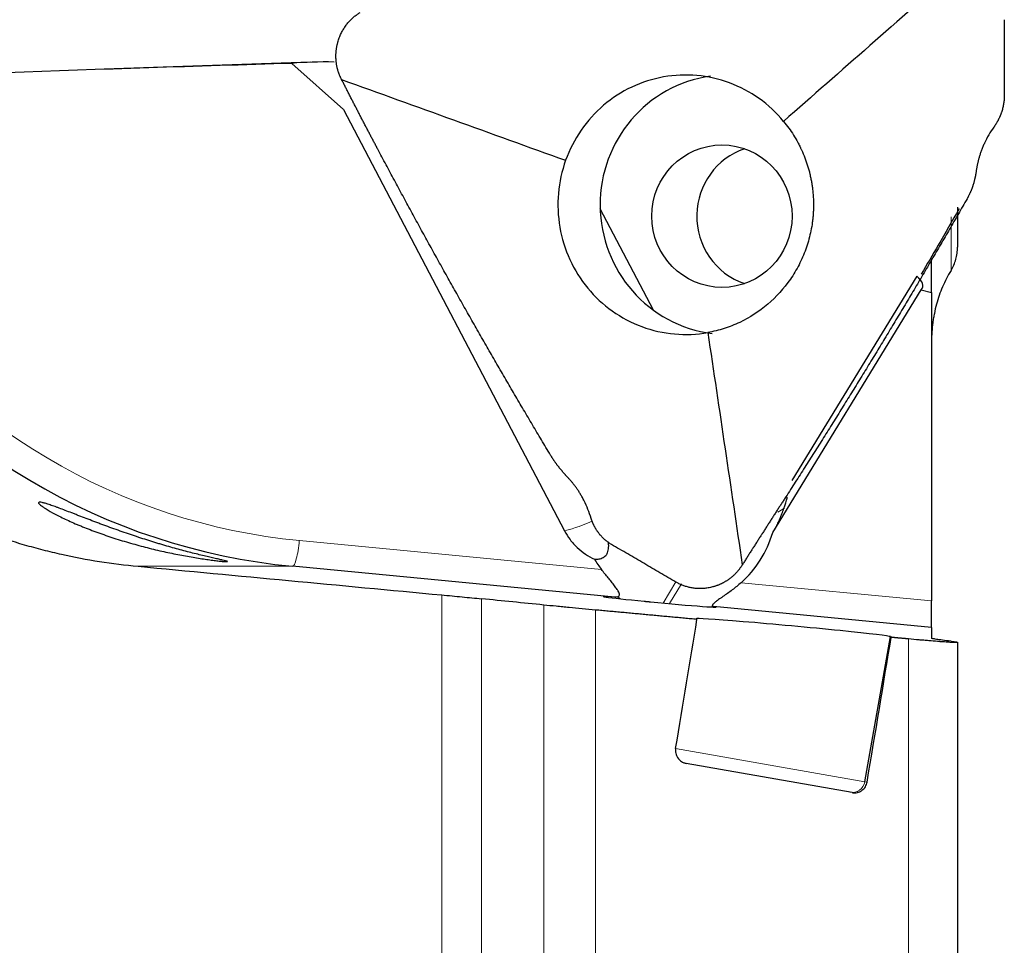
# Model space of a CAD drawing. Units: millimetres. Extents: x 425 to 602, y 306 to 445.
# Drawn here: x 560 to 575, y 404 to 418 of the extents above; entities that cross this region are included whole.
import ezdxf

# ---------------------------------------------------------------- set-up
doc = ezdxf.new("R2010")
doc.units = ezdxf.units.MM
doc.layers.add('1', color=7, linetype='Continuous', true_color=0xffffff)

msp = doc.modelspace()

# ---------------------------------------------------------------- linework, layer by layer
at = {"layer": '1', "color": 7, "linetype": 'Continuous', "lineweight": 25}
for p, q in [((564.561, 417.196), (561.371, 417.087)), ((564.266, 417.179), (565.064, 416.469)), ((565.064, 416.469), (568.479, 409.959)), ((574.546, 414.956), (574.546, 414.339)), ((569.85, 413.368), (569.028, 414.934)), ((574.146, 413.642), (574.146, 414.164)), ((573.917, 413.893), (571.989, 410.735)), ((571.693, 409.931), (573.984, 413.682)), ((573.984, 413.682), (574.146, 413.642)), ((574.146, 413.642), (574.146, 408.877)), ((569.253, 408.936), (564.276, 409.411)), ((574.146, 408.468), (574.146, 408.877)), ((574.146, 408.468), (570.779, 408.79)), ((570.524, 408.591), (570.513, 408.601)), ((574.146, 408.468), (574.146, 408.299)), ((573.115, 406.084), (573.51, 408.325)), ((573.51, 408.325), (573.521, 408.314)), ((574.546, 408.239), (574.546, 408.234)), ((574.546, 408.234), (574.546, 401.567)), ((572.92, 405.915), (570.358, 406.367))]:
    msp.add_line(p, q, dxfattribs=at)
at = {"layer": '1', "color": 7, "linetype": 'Continuous', "lineweight": 18}
for p, q in [((574.446, 413.981), (574.446, 414.807)), ((564.383, 409.809), (569.048, 409.364)), ((564.276, 409.411), (561.894, 409.411)), ((570.198, 409.17), (570, 408.844)), ((570.1, 408.835), (570.284, 409.138)), ((571.205, 409.158), (574.146, 408.877)), ((566.581, 403.164), (566.581, 408.969)), ((567.197, 408.909), (567.197, 403.271)), ((568.159, 402.693), (568.159, 408.813)), ((568.958, 408.736), (568.958, 402.552)), ((573.792, 401.699), (573.792, 408.289)), ((570.194, 406.599), (573.115, 406.084)), ((573.115, 406.084), (573.15, 406.078))]:
    msp.add_line(p, q, dxfattribs=at)
at = {"layer": '1', "color": 7, "linetype": 'Continuous', "lineweight": 25}
for centre, major_axis, ratio, start_param, end_param in [((581.204, 399.726), (-102.304, 0), 0.172982, 4.878716, 4.966486), ((587.542, 398.949), (-25.12, 17.385), 0.221247, 5.962132, 6.022083), ((571.001, 414.996), (0, -2.004), 0.984808, 3.278423, 6.159852), ((571.603, 414.819), (0, -1.1), 0.984808, 3.4679, 4.690863), ((571.603, 414.819), (0, -1.1), 0.984808, 4.690863, 5.956925), ((571.412, 414.262), (-2.598, 0.532), 0.176319, 3.029505, 3.448348), ((565.199, 419.367), (0, 10), 0.984808, 2.175151, 3.047815), ((570.283, 410.389), (-0.165, -1.587), 0.925792, 0.784826, 1.375832), ((570.186, 410.401), (-0.165, -1.587), 0.925792, 5.393539, 5.516578), ((766.074, 390.737), (-263.015, 24.355), 0.001394, 0.682141, 0.709938), ((569.896, 408.868), (-0.823, 0.076), 0.01626, 5.610107, 7.627275), ((569.994, 408.858), (-0.828, 0.077), 0.01626, 1.344572, 3.46366), ((568.584, 399.542), (-3.201, -18.147), 0.021201, 1.973898, 2.096527), ((572.011, 408.463), (-1.499, 0.139), 0.016208, 3.161783, 6.303376), ((571.632, 399.544), (-3.17, -17.972), 0.021201, 1.946585, 2.084289)]:
    msp.add_ellipse(centre, major_axis=major_axis, ratio=ratio, start_param=start_param, end_param=end_param, dxfattribs=at)
msp.add_ellipse((570.908, 414.819), major_axis=(0, -1.1), ratio=0.984808, dxfattribs=at)
at = {"layer": '1', "color": 7, "linetype": 'Continuous', "lineweight": 18}
for centre, major_axis, ratio, start_param, end_param in [((565.268, 419.367), (0, -9.6), 0.984808, 5.316743, 6.189408), ((570.939, 411.466), (1.281, -0.78), 0.917795, 5.824835, 5.913296), ((570.174, 410.895), (1.771, 0.929), 0.081645, 3.396143, 3.871745), ((564.313, 409.809), (0.038, 0.398), 0.172885, 3.158102, 4.728899), ((570.011, 410.114), (-1.281, 0.78), 0.917795, 1.570339, 1.60964), ((570.109, 410.101), (-1.281, 0.78), 0.917795, 2.52216, 2.54409), ((572.918, 406.118), (0.035, 0.197), 0.999768, 3.141593, 4.712389)]:
    msp.add_ellipse(centre, major_axis=major_axis, ratio=ratio, start_param=start_param, end_param=end_param, dxfattribs=at)
at = {"layer": '1', "color": 7, "linetype": 'Continuous', "lineweight": 25}
for points, degree in [([(574.522, 418.624), (573.635, 417.843), (572.748, 417.063), (571.861, 416.283)], 3), ([(575.266, 417.854), (575.269, 416.689)], 1), ([(565.594, 415.853), (565.48, 416.068), (565.367, 416.283), (565.256, 416.498), (565.145, 416.714), (565.035, 416.93)], 5), ([(565.035, 416.93), (566.188, 416.514), (567.342, 416.098), (568.495, 415.682)], 3), ([(575.108, 416.194), (575.052, 416.116), (575.003, 416.033), (574.963, 415.946)], 3), ([(568.261, 411.13), (567.703, 412.061), (567.157, 412.999), (566.624, 413.943), (566.103, 414.895), (565.594, 415.853)], 5), ([(574.695, 415.089), (574.155, 414.148), (573.604, 413.213), (573.04, 412.286), (572.464, 411.367), (571.877, 410.455)], 5), ([(570.691, 413.022), (570.868, 411.826), (571.046, 410.63), (571.223, 409.434)], 3), ([(568.889, 410.151), (568.859, 410.245), (568.823, 410.336), (568.781, 410.421)], 3), ([(571.877, 410.455), (571.745, 410.251), (571.614, 410.046), (571.483, 409.842), (571.353, 409.638), (571.223, 409.434)], 5), ([(570.199, 409.167), (569.205, 409.747)], 1), ([(568.159, 408.813), (567.838, 408.845), (567.517, 408.877), (567.197, 408.909)], 3), ([(569.295, 408.938), (569.282, 408.935), (569.268, 408.935), (569.253, 408.936)], 3), ([(570.765, 408.795), (570.769, 408.792), (570.774, 408.791), (570.779, 408.79)], 3)]:
    msp.add_open_spline(points, degree=degree, dxfattribs=at)
for points, knots in [([(565.035, 416.93), (565.033, 416.934), (565.028, 416.942), (565.022, 416.955), (565.016, 416.969), (565.01, 416.982), (565.004, 416.996), (564.999, 417.01), (564.994, 417.024), (564.989, 417.038), (564.984, 417.053), (564.979, 417.068), (564.975, 417.083), (564.971, 417.099), (564.967, 417.114), (564.964, 417.13), (564.96, 417.146), (564.958, 417.162), (564.955, 417.179), (564.953, 417.196), (564.951, 417.213), (564.95, 417.23), (564.949, 417.247), (564.948, 417.265), (564.947, 417.283), (564.948, 417.301), (564.948, 417.319), (564.949, 417.337), (564.95, 417.355), (564.952, 417.374), (564.954, 417.393), (564.957, 417.411), (564.96, 417.43), (564.963, 417.449), (564.968, 417.468), (564.972, 417.487), (564.979, 417.512), (564.988, 417.541), (564.999, 417.575), (565.013, 417.608), (565.027, 417.64), (565.042, 417.67), (565.059, 417.699), (565.076, 417.727), (565.094, 417.754), (565.113, 417.78), (565.132, 417.804), (565.152, 417.827), (565.172, 417.848), (565.193, 417.869), (565.214, 417.888), (565.236, 417.906), (565.258, 417.923), (565.28, 417.938), (565.302, 417.953), (565.317, 417.962), (565.324, 417.966)], [0, 0, 0, 0, 0.012019, 0.024161, 0.036428, 0.048821, 0.061341, 0.073989, 0.086766, 0.099672, 0.11271, 0.12588, 0.139182, 0.152618, 0.166188, 0.179894, 0.193736, 0.207714, 0.22183, 0.236085, 0.250478, 0.265011, 0.279684, 0.294498, 0.309454, 0.324552, 0.339793, 0.355177, 0.370705, 0.386378, 0.402195, 0.418159, 0.434268, 0.450523, 0.466925, 0.483475, 0.500173, 0.531019, 0.561341, 0.591142, 0.620425, 0.649193, 0.677449, 0.705195, 0.732437, 0.759177, 0.78542, 0.811169, 0.836429, 0.861206, 0.885503, 0.909326, 0.932681, 0.955574, 0.978012, 1, 1, 1, 1]), ([(571.861, 416.283), (571.751, 416.417), (571.623, 416.536), (571.341, 416.737), (571.187, 416.818), (570.863, 416.938), (570.693, 416.976), (570.35, 417.007), (570.177, 416.999), (569.838, 416.939), (569.672, 416.886), (569.36, 416.738), (569.213, 416.644), (568.949, 416.419), (568.832, 416.289), (568.634, 416.003), (568.554, 415.846), (568.495, 415.682)], [0, 0, 0, 0, 0.125, 0.125, 0.25, 0.25, 0.375, 0.375, 0.5, 0.5, 0.625, 0.625, 0.75, 0.75, 0.875, 0.875, 1, 1, 1, 1]), ([(575.269, 416.689), (575.269, 416.686), (575.269, 416.679), (575.268, 416.651), (575.266, 416.605), (575.257, 416.543), (575.244, 416.482), (575.23, 416.438), (575.221, 416.41), (575.216, 416.397), (575.211, 416.385), (575.206, 416.372), (575.201, 416.36), (575.196, 416.348), (575.19, 416.335), (575.184, 416.323), (575.178, 416.311), (575.172, 416.299), (575.166, 416.287), (575.159, 416.275), (575.152, 416.263), (575.146, 416.252), (575.138, 416.24), (575.131, 416.228), (575.124, 416.217), (575.116, 416.206), (575.111, 416.198), (575.108, 416.194)], [0, 0, 0, 0, 0.020065, 0.038684, 0.154024, 0.269063, 0.384228, 0.499946, 0.525102, 0.55036, 0.575725, 0.601202, 0.626797, 0.652514, 0.678357, 0.704332, 0.730444, 0.756695, 0.783092, 0.809638, 0.836338, 0.863196, 0.890216, 0.917403, 0.94476, 0.972291, 1, 1, 1, 1]), ([(571.861, 416.283), (571.889, 416.249), (571.942, 416.181), (572.015, 416.072), (572.064, 415.988), (572.095, 415.93), (572.107, 415.906), (572.117, 415.886), (572.124, 415.871), (572.131, 415.856), (572.154, 415.807), (572.19, 415.722), (572.226, 415.618), (572.247, 415.545), (572.257, 415.508), (572.262, 415.487), (572.27, 415.455), (572.281, 415.407), (572.293, 415.343), (572.301, 415.289), (572.307, 415.245), (572.315, 415.18), (572.32, 415.104), (572.322, 415.027), (572.322, 414.984), (572.322, 414.956), (572.321, 414.935), (572.321, 414.913), (572.319, 414.875), (572.316, 414.831), (572.312, 414.787), (572.307, 414.744), (572.297, 414.668), (572.269, 414.518), (572.208, 414.307), (572.104, 414.067), (571.925, 413.767), (571.631, 413.442), (571.302, 413.229), (571.064, 413.126), (570.901, 413.068), (570.776, 413.037), (570.691, 413.022)], [0, 0, 0, 0, 0.03125, 0.0625, 0.09375, 0.101562, 0.109375, 0.113281, 0.117188, 0.121094, 0.125, 0.15625, 0.1875, 0.203125, 0.210938, 0.214844, 0.21875, 0.234375, 0.25, 0.265625, 0.273438, 0.28125, 0.3125, 0.328125, 0.335938, 0.34375, 0.347656, 0.351562, 0.359375, 0.375, 0.382812, 0.390625, 0.40625, 0.4375, 0.5, 0.5625, 0.625, 0.75, 0.875, 0.90625, 0.9375, 1, 1, 1, 1]), ([(574.963, 415.946), (574.958, 415.937), (574.95, 415.919), (574.938, 415.891), (574.927, 415.864), (574.917, 415.838), (574.907, 415.812), (574.899, 415.786), (574.89, 415.761), (574.883, 415.736), (574.876, 415.712), (574.869, 415.689), (574.864, 415.665), (574.858, 415.643), (574.853, 415.621), (574.849, 415.599), (574.845, 415.578), (574.841, 415.558), (574.838, 415.538), (574.836, 415.525), (574.835, 415.519)], [0, 0, 0, 0, 0.067991, 0.134517, 0.199579, 0.263177, 0.325312, 0.385983, 0.44519, 0.502935, 0.559216, 0.614036, 0.667393, 0.719289, 0.769724, 0.818698, 0.866213, 0.912267, 0.956863, 1, 1, 1, 1]), ([(568.495, 415.682), (568.436, 415.518), (568.398, 415.345), (568.368, 414.997), (568.376, 414.821), (568.435, 414.476), (568.487, 414.308), (568.633, 413.991), (568.726, 413.842), (568.947, 413.574), (569.075, 413.455), (569.357, 413.254), (569.511, 413.173), (569.835, 413.053), (570.005, 413.015), (570.348, 412.984), (570.521, 412.992), (570.691, 413.022)], [0, 0, 0, 0, 0.125, 0.125, 0.25, 0.25, 0.375, 0.375, 0.5, 0.5, 0.625, 0.625, 0.75, 0.75, 0.875, 0.875, 1, 1, 1, 1]), ([(574.835, 415.519), (574.835, 415.514), (574.833, 415.504), (574.831, 415.49), (574.829, 415.475), (574.826, 415.461), (574.823, 415.446), (574.821, 415.432), (574.817, 415.417), (574.814, 415.403), (574.811, 415.388), (574.807, 415.374), (574.804, 415.359), (574.8, 415.345), (574.796, 415.331), (574.792, 415.317), (574.787, 415.303), (574.783, 415.289), (574.778, 415.275), (574.773, 415.261), (574.768, 415.247), (574.763, 415.233), (574.758, 415.219), (574.752, 415.206), (574.746, 415.192), (574.74, 415.179), (574.734, 415.166), (574.728, 415.153), (574.722, 415.14), (574.715, 415.127), (574.709, 415.114), (574.702, 415.101), (574.697, 415.093), (574.695, 415.089)], [0, 0, 0, 0, 0.034801, 0.069401, 0.103804, 0.138012, 0.172028, 0.205856, 0.239497, 0.272957, 0.306236, 0.339339, 0.372269, 0.405029, 0.437623, 0.470053, 0.502324, 0.534439, 0.566401, 0.598214, 0.629882, 0.661408, 0.692797, 0.724052, 0.755178, 0.786177, 0.817055, 0.847815, 0.878462, 0.908999, 0.939432, 0.969764, 1, 1, 1, 1]), ([(574.571, 414.932), (574.464, 414.745), (574.356, 414.557), (574.161, 414.221), (574.074, 414.072), (573.986, 413.923)], [0, 0, 0, 0, 0.557802, 0.557802, 1, 1, 1, 1]), ([(574.446, 413.981), (574.463, 414.008), (574.477, 414.036), (574.502, 414.093), (574.512, 414.123), (574.525, 414.168), (574.528, 414.183), (574.535, 414.214), (574.538, 414.23), (574.544, 414.277), (574.546, 414.308), (574.546, 414.339)], [0, 0, 0, 0, 0.25, 0.25, 0.5, 0.5, 0.625, 0.625, 0.75, 0.75, 1, 1, 1, 1]), ([(574.446, 413.981), (574.396, 413.899), (574.352, 413.814), (574.277, 413.639), (574.246, 413.55), (574.209, 413.412), (574.198, 413.365), (574.184, 413.294), (574.179, 413.27), (574.172, 413.223), (574.168, 413.199), (574.152, 413.08), (574.146, 412.985), (574.146, 412.889)], [0, 0, 0, 0, 0.25, 0.25, 0.5, 0.5, 0.625, 0.625, 0.6875, 0.6875, 0.75, 0.75, 1, 1, 1, 1]), ([(555.276, 413.685), (555.377, 413.46), (555.498, 413.229), (555.787, 412.763), (555.954, 412.527), (556.196, 412.232), (556.246, 412.173), (556.324, 412.084), (556.35, 412.055), (556.404, 411.996), (556.539, 411.85), (556.683, 411.706), (557.047, 411.369), (557.312, 411.154), (557.746, 410.848), (557.897, 410.749), (558.093, 410.63), (558.133, 410.606), (558.213, 410.56), (558.333, 410.49), (558.456, 410.424), (558.705, 410.295), (559.044, 410.133), (559.576, 409.92), (559.946, 409.8), (560.181, 409.731), (560.229, 409.718), (560.324, 409.692), (560.372, 409.679), (560.516, 409.642), (560.613, 409.619), (560.903, 409.554), (561.295, 409.48), (561.693, 409.43), (561.894, 409.411)], [0, 0, 0, 0, 0.125, 0.125, 0.25, 0.25, 0.28125, 0.28125, 0.296875, 0.296875, 0.3125, 0.375, 0.375, 0.5, 0.5, 0.5625, 0.5625, 0.578125, 0.578125, 0.59375, 0.625, 0.625, 0.6875, 0.75, 0.8125, 0.8125, 0.828125, 0.828125, 0.84375, 0.84375, 0.875, 0.875, 0.9375, 1, 1, 1, 1]), ([(568.534, 410.778), (568.53, 410.781), (568.524, 410.788), (568.514, 410.798), (568.505, 410.809), (568.495, 410.819), (568.486, 410.83), (568.476, 410.84), (568.467, 410.851), (568.457, 410.862), (568.448, 410.873), (568.439, 410.884), (568.429, 410.895), (568.42, 410.906), (568.411, 410.917), (568.402, 410.929), (568.393, 410.94), (568.384, 410.951), (568.375, 410.963), (568.366, 410.974), (568.357, 410.986), (568.349, 410.998), (568.34, 411.01), (568.332, 411.021), (568.323, 411.033), (568.315, 411.045), (568.307, 411.057), (568.299, 411.069), (568.291, 411.081), (568.283, 411.094), (568.276, 411.106), (568.268, 411.118), (568.263, 411.126), (568.261, 411.13)], [0, 0, 0, 0, 0.034801, 0.069401, 0.103804, 0.138012, 0.172028, 0.205856, 0.239497, 0.272957, 0.306236, 0.339339, 0.372269, 0.405029, 0.437623, 0.470053, 0.502324, 0.534439, 0.566401, 0.598214, 0.629882, 0.661408, 0.692797, 0.724052, 0.755178, 0.786177, 0.817055, 0.847815, 0.878462, 0.908999, 0.939432, 0.969764, 1, 1, 1, 1]), ([(568.781, 410.421), (568.776, 410.43), (568.767, 410.448), (568.753, 410.474), (568.739, 410.499), (568.725, 410.523), (568.711, 410.547), (568.697, 410.569), (568.682, 410.591), (568.668, 410.612), (568.654, 410.632), (568.64, 410.651), (568.626, 410.669), (568.612, 410.687), (568.599, 410.704), (568.585, 410.72), (568.572, 410.735), (568.559, 410.75), (568.546, 410.764), (568.538, 410.773), (568.534, 410.778)], [0, 0, 0, 0, 0.067991, 0.134518, 0.19958, 0.263178, 0.325313, 0.385984, 0.445191, 0.502936, 0.559218, 0.614037, 0.667395, 0.71929, 0.769725, 0.818699, 0.866213, 0.912268, 0.956863, 1, 1, 1, 1]), ([(560.359, 410.398), (560.362, 410.4), (560.368, 410.401), (560.385, 410.4), (560.396, 410.399), (560.416, 410.395), (560.423, 410.393), (560.439, 410.389), (560.448, 410.387), (560.475, 410.379), (560.495, 410.372), (560.54, 410.357), (560.564, 410.349), (560.603, 410.335), (560.617, 410.33), (560.645, 410.32), (560.66, 410.314), (560.734, 410.287), (560.799, 410.262), (560.887, 410.228), (560.905, 410.221), (560.941, 410.207), (560.96, 410.2), (561.015, 410.178), (561.091, 410.149), (561.17, 410.119), (561.231, 410.096), (561.251, 410.088), (561.292, 410.073), (561.313, 410.066), (561.416, 410.027), (561.499, 409.997), (561.626, 409.952), (561.668, 409.937), (561.754, 409.908), (561.796, 409.894), (561.923, 409.851), (562.007, 409.824), (562.132, 409.785), (562.173, 409.773), (562.235, 409.754), (562.255, 409.748), (562.296, 409.736), (562.316, 409.73), (562.417, 409.701), (562.495, 409.679), (562.645, 409.639), (562.717, 409.62), (562.822, 409.594), (562.855, 409.586), (562.92, 409.571), (562.951, 409.563), (563.01, 409.55), (563.038, 409.543), (563.077, 409.534), (563.09, 409.531), (563.115, 409.526), (563.126, 409.523), (563.16, 409.515), (563.18, 409.511), (563.215, 409.503), (563.23, 409.499), (563.254, 409.493), (563.263, 409.49), (563.273, 409.486), (563.275, 409.485), (563.272, 409.483), (563.272, 409.483), (563.27, 409.483), (563.266, 409.483), (563.261, 409.483), (563.247, 409.483), (563.234, 409.484), (563.21, 409.486), (563.201, 409.486), (563.182, 409.488), (563.171, 409.489), (563.138, 409.493), (563.114, 409.496), (563.073, 409.501), (563.059, 409.503), (563.03, 409.506), (563.015, 409.508), (562.968, 409.515), (562.936, 409.519), (562.868, 409.53), (562.833, 409.535), (562.76, 409.547), (562.722, 409.553), (562.606, 409.574), (562.527, 409.589), (562.364, 409.622), (562.28, 409.64), (562.109, 409.68), (562.023, 409.702), (561.852, 409.747), (561.766, 409.771), (561.636, 409.81), (561.593, 409.823), (561.508, 409.851), (561.466, 409.864), (561.341, 409.907), (561.26, 409.936), (561.141, 409.981), (561.102, 409.996), (561.044, 410.019), (561.025, 410.027), (560.987, 410.042), (560.969, 410.05), (560.876, 410.089), (560.808, 410.12), (560.712, 410.166), (560.682, 410.181), (560.623, 410.211), (560.596, 410.225), (560.521, 410.266), (560.478, 410.292), (560.436, 410.32), (560.428, 410.325), (560.413, 410.335), (560.406, 410.34), (560.388, 410.354), (560.378, 410.362), (560.364, 410.376), (560.359, 410.382), (560.355, 410.392), (560.356, 410.396), (560.359, 410.398)], [0, 0, 0, 0, 0.015625, 0.015625, 0.03125, 0.03125, 0.039063, 0.039063, 0.046875, 0.046875, 0.0625, 0.0625, 0.078125, 0.078125, 0.085938, 0.085938, 0.09375, 0.09375, 0.125, 0.125, 0.132813, 0.132813, 0.140625, 0.140625, 0.15625, 0.171875, 0.171875, 0.179688, 0.179688, 0.1875, 0.1875, 0.21875, 0.21875, 0.234375, 0.234375, 0.25, 0.25, 0.28125, 0.28125, 0.296875, 0.296875, 0.304688, 0.304688, 0.3125, 0.3125, 0.34375, 0.34375, 0.375, 0.375, 0.390625, 0.390625, 0.40625, 0.40625, 0.421875, 0.421875, 0.429688, 0.429688, 0.4375, 0.4375, 0.453125, 0.453125, 0.46875, 0.46875, 0.484375, 0.484375, 0.5, 0.5, 0.503906, 0.503906, 0.507813, 0.515625, 0.515625, 0.53125, 0.53125, 0.539063, 0.539063, 0.546875, 0.546875, 0.5625, 0.5625, 0.570313, 0.570313, 0.578125, 0.578125, 0.59375, 0.59375, 0.609375, 0.609375, 0.625, 0.625, 0.65625, 0.65625, 0.6875, 0.6875, 0.71875, 0.71875, 0.75, 0.75, 0.765625, 0.765625, 0.78125, 0.78125, 0.8125, 0.8125, 0.828125, 0.828125, 0.835938, 0.835938, 0.84375, 0.84375, 0.875, 0.875, 0.890625, 0.890625, 0.90625, 0.90625, 0.9375, 0.9375, 0.945313, 0.945313, 0.953125, 0.953125, 0.96875, 0.96875, 0.984375, 0.984375, 1, 1, 1, 1]), ([(571.74, 410.006), (571.741, 410.008), (571.742, 410.011), (571.753, 410.032), (571.763, 410.053), (571.784, 410.098), (571.794, 410.122), (571.814, 410.171), (571.825, 410.197), (571.845, 410.25), (571.855, 410.277), (571.884, 410.36), (571.902, 410.418), (571.92, 410.477)], [0, 0, 0, 0, 0.018686, 0.018686, 0.182238, 0.182238, 0.345791, 0.345791, 0.509343, 0.509343, 0.672895, 0.672895, 1, 1, 1, 1]), ([(569.205, 409.747), (569.198, 409.751), (569.183, 409.76), (569.162, 409.775), (569.141, 409.79), (569.121, 409.806), (569.101, 409.822), (569.082, 409.839), (569.064, 409.856), (569.047, 409.875), (569.032, 409.891), (569.021, 409.904), (569.012, 409.915), (569.004, 409.926), (568.996, 409.937), (568.987, 409.948), (568.98, 409.96), (568.972, 409.971), (568.965, 409.983), (568.957, 409.995), (568.95, 410.007), (568.944, 410.02), (568.937, 410.032), (568.931, 410.045), (568.925, 410.057), (568.919, 410.07), (568.913, 410.083), (568.908, 410.097), (568.903, 410.11), (568.898, 410.123), (568.893, 410.137), (568.89, 410.146), (568.889, 410.151)], [0, 0, 0, 0, 0.048134, 0.09607, 0.143837, 0.191463, 0.238978, 0.286411, 0.333792, 0.381149, 0.428513, 0.454689, 0.480935, 0.507257, 0.53366, 0.56015, 0.586732, 0.613412, 0.640194, 0.667084, 0.694087, 0.721208, 0.748453, 0.775826, 0.803332, 0.830976, 0.858763, 0.886698, 0.914784, 0.943027, 0.971431, 1, 1, 1, 1]), ([(568.479, 409.959), (568.504, 409.912), (568.533, 409.866), (568.581, 409.801), (568.599, 409.78), (568.635, 409.739), (568.654, 409.72), (568.713, 409.664), (568.755, 409.63), (568.844, 409.569), (568.891, 409.543), (568.94, 409.52)], [0, 0, 0, 0, 0.25, 0.25, 0.375, 0.375, 0.5, 0.5, 0.75, 0.75, 1, 1, 1, 1]), ([(568.94, 409.52), (568.953, 409.519), (568.965, 409.519), (568.99, 409.521), (569.002, 409.522), (569.036, 409.529), (569.057, 409.536), (569.095, 409.558), (569.111, 409.572), (569.128, 409.595), (569.131, 409.6), (569.137, 409.61), (569.14, 409.616), (569.147, 409.632), (569.151, 409.645), (569.157, 409.671), (569.158, 409.686), (569.16, 409.717), (569.159, 409.746), (569.155, 409.778), (569.153, 409.793)], [0, 0, 0, 0, 0.093038, 0.093038, 0.186077, 0.186077, 0.372153, 0.372153, 0.55823, 0.55823, 0.604749, 0.604749, 0.651269, 0.651269, 0.744307, 0.744307, 0.837345, 0.837345, 0.930384, 1, 1, 1, 1]), ([(569.295, 408.938), (569.302, 408.94), (569.308, 408.943), (569.316, 408.948), (569.318, 408.95), (569.322, 408.955), (569.323, 408.958), (569.326, 408.966), (569.327, 408.972), (569.326, 408.982), (569.325, 408.986), (569.323, 408.994), (569.322, 408.997), (569.317, 409.009), (569.313, 409.018), (569.306, 409.031), (569.303, 409.035), (569.297, 409.044), (569.294, 409.048), (569.279, 409.071), (569.265, 409.09), (569.243, 409.119), (569.235, 409.129), (569.219, 409.149), (569.211, 409.159), (569.187, 409.189), (569.17, 409.21), (569.136, 409.253), (569.118, 409.274), (569.083, 409.318), (569.065, 409.341), (569.048, 409.364)], [0, 0, 0, 0, 0.0625, 0.0625, 0.09375, 0.09375, 0.125, 0.125, 0.1875, 0.1875, 0.21875, 0.21875, 0.25, 0.25, 0.3125, 0.3125, 0.34375, 0.34375, 0.375, 0.375, 0.5, 0.5, 0.5625, 0.5625, 0.625, 0.625, 0.75, 0.75, 0.875, 0.875, 1, 1, 1, 1]), ([(571.223, 409.434), (571.221, 409.43), (571.216, 409.421), (571.208, 409.41), (571.199, 409.398), (571.191, 409.386), (571.182, 409.374), (571.173, 409.362), (571.163, 409.35), (571.154, 409.339), (571.144, 409.327), (571.133, 409.315), (571.123, 409.304), (571.112, 409.293), (571.1, 409.281), (571.089, 409.27), (571.077, 409.26), (571.064, 409.249), (571.052, 409.238), (571.039, 409.228), (571.025, 409.218), (571.011, 409.208), (570.997, 409.198), (570.983, 409.188), (570.968, 409.179), (570.953, 409.17), (570.938, 409.161), (570.922, 409.153), (570.906, 409.144), (570.889, 409.137), (570.872, 409.129), (570.855, 409.122), (570.838, 409.115), (570.82, 409.109), (570.802, 409.103), (570.783, 409.097), (570.759, 409.09), (570.73, 409.083), (570.695, 409.077), (570.661, 409.072), (570.627, 409.069), (570.593, 409.067), (570.56, 409.067), (570.527, 409.068), (570.496, 409.07), (570.464, 409.074), (570.434, 409.079), (570.404, 409.085), (570.376, 409.093), (570.348, 409.101), (570.321, 409.11), (570.295, 409.12), (570.269, 409.131), (570.245, 409.142), (570.222, 409.154), (570.207, 409.163), (570.199, 409.167)], [0, 0, 0, 0, 0.012019, 0.024161, 0.036428, 0.048821, 0.061341, 0.073989, 0.086766, 0.099672, 0.11271, 0.12588, 0.139182, 0.152618, 0.166188, 0.179894, 0.193736, 0.207714, 0.22183, 0.236085, 0.250478, 0.265011, 0.279684, 0.294498, 0.309454, 0.324552, 0.339793, 0.355177, 0.370705, 0.386378, 0.402195, 0.418159, 0.434268, 0.450523, 0.466925, 0.483475, 0.500173, 0.531019, 0.561341, 0.591142, 0.620425, 0.649193, 0.677449, 0.705195, 0.732437, 0.759177, 0.78542, 0.811169, 0.836429, 0.861206, 0.885503, 0.909326, 0.932681, 0.955574, 0.978012, 1, 1, 1, 1]), ([(571.205, 409.158), (571.183, 409.138), (571.16, 409.119), (571.114, 409.082), (571.091, 409.063), (571.043, 409.028), (571.02, 409.01), (570.972, 408.976), (570.948, 408.96), (570.913, 408.935), (570.901, 408.928), (570.879, 408.912), (570.867, 408.904), (570.846, 408.889), (570.836, 408.881), (570.821, 408.871), (570.816, 408.867), (570.807, 408.86), (570.803, 408.856), (570.79, 408.846), (570.783, 408.84), (570.774, 408.83), (570.772, 408.827), (570.767, 408.822), (570.763, 408.817), (570.761, 408.812), (570.76, 408.808), (570.76, 408.806), (570.76, 408.8), (570.762, 408.797), (570.765, 408.795)], [0, 0, 0, 0, 0.125, 0.125, 0.25, 0.25, 0.375, 0.375, 0.5, 0.5, 0.5625, 0.5625, 0.625, 0.625, 0.6875, 0.6875, 0.71875, 0.71875, 0.75, 0.75, 0.8125, 0.8125, 0.84375, 0.84375, 0.875, 0.90625, 0.90625, 0.9375, 0.9375, 1, 1, 1, 1]), ([(566.581, 408.969), (566.689, 408.959), (566.794, 408.949), (566.999, 408.929), (567.099, 408.919), (567.197, 408.909)], [0, 0, 0, 0, 0.5, 0.5, 1, 1, 1, 1]), ([(568.958, 408.736), (568.888, 408.742), (568.82, 408.748), (568.683, 408.761), (568.616, 408.768), (568.516, 408.777), (568.483, 408.781), (568.416, 408.787), (568.383, 408.79), (568.285, 408.8), (568.221, 408.806), (568.159, 408.813)], [0, 0, 0, 0, 0.25, 0.25, 0.5, 0.5, 0.625, 0.625, 0.75, 0.75, 1, 1, 1, 1]), ([(574.546, 408.234), (574.546, 408.233), (574.545, 408.233), (574.541, 408.232), (574.538, 408.232), (574.526, 408.232), (574.514, 408.232), (574.481, 408.234), (574.46, 408.235), (574.423, 408.237), (574.409, 408.238), (574.38, 408.24), (574.349, 408.242), (574.313, 408.245), (574.285, 408.247), (574.276, 408.247), (574.256, 408.249), (574.246, 408.25), (574.194, 408.254), (574.15, 408.257), (574.078, 408.263), (574.054, 408.266), (574.016, 408.269), (574.003, 408.27), (573.978, 408.272), (573.965, 408.273), (573.899, 408.279), (573.846, 408.284), (573.792, 408.289)], [0, 0, 0, 0, 0.0625, 0.0625, 0.125, 0.125, 0.25, 0.25, 0.375, 0.375, 0.4375, 0.4375, 0.5, 0.5625, 0.5625, 0.59375, 0.59375, 0.625, 0.625, 0.75, 0.75, 0.8125, 0.8125, 0.84375, 0.84375, 0.875, 0.875, 1, 1, 1, 1]), ([(574.446, 408.254), (574.396, 408.26), (574.352, 408.265), (574.277, 408.275), (574.246, 408.279), (574.209, 408.285), (574.198, 408.287), (574.184, 408.289), (574.179, 408.29), (574.172, 408.292), (574.168, 408.292), (574.152, 408.296), (574.146, 408.298), (574.146, 408.299)], [0, 0, 0, 0, 0.25, 0.25, 0.5, 0.5, 0.625, 0.625, 0.6875, 0.6875, 0.75, 0.75, 1, 1, 1, 1]), ([(574.446, 408.254), (574.463, 408.252), (574.477, 408.25), (574.502, 408.247), (574.512, 408.245), (574.525, 408.243), (574.528, 408.243), (574.535, 408.242), (574.538, 408.241), (574.544, 408.24), (574.546, 408.239), (574.546, 408.239)], [0, 0, 0, 0, 0.25, 0.25, 0.5, 0.5, 0.625, 0.625, 0.75, 0.75, 1, 1, 1, 1]), ([(570.194, 406.599), (570.192, 406.586), (570.191, 406.574), (570.192, 406.555), (570.192, 406.548), (570.193, 406.536), (570.195, 406.529), (570.199, 406.511), (570.202, 406.498), (570.21, 406.481), (570.213, 406.475), (570.219, 406.463), (570.223, 406.458), (570.234, 406.441), (570.242, 406.431), (570.261, 406.413), (570.271, 406.404), (570.294, 406.389), (570.306, 406.383), (570.325, 406.375), (570.332, 406.373), (570.345, 406.369), (570.351, 406.368), (570.358, 406.367)], [0, 0, 0, 0, 0.125, 0.125, 0.1875, 0.1875, 0.25, 0.25, 0.375, 0.375, 0.4375, 0.4375, 0.5, 0.5, 0.625, 0.625, 0.75, 0.75, 0.875, 0.875, 0.9375, 0.9375, 1, 1, 1, 1]), ([(572.92, 405.915), (572.926, 405.914), (572.933, 405.913), (572.946, 405.912), (572.953, 405.912), (572.973, 405.912), (572.987, 405.914), (573.006, 405.919), (573.013, 405.921), (573.025, 405.925), (573.038, 405.93), (573.049, 405.936), (573.061, 405.943), (573.066, 405.946), (573.082, 405.958), (573.091, 405.967), (573.109, 405.986), (573.117, 405.996), (573.13, 406.018), (573.135, 406.029), (573.144, 406.053), (573.148, 406.065), (573.15, 406.078)], [0, 0, 0, 0, 0.0625, 0.0625, 0.125, 0.125, 0.25, 0.25, 0.3125, 0.3125, 0.375, 0.4375, 0.4375, 0.5, 0.5, 0.625, 0.625, 0.75, 0.75, 0.875, 0.875, 1, 1, 1, 1])]:
    msp.add_open_spline(points, degree=3, knots=knots, dxfattribs=at)
for points, weights in [([(569.709, 408.872), (569.758, 408.867), (569.807, 408.863)], [0.500000556704, 0.499999443296, 0.500000556704]), ([(570.524, 408.591), (569.741, 408.663), (568.958, 408.736)], [0.500001666083, 0.499998333917, 0.500001666083]), ([(573.792, 408.289), (573.657, 408.301), (573.521, 408.314)], [0.500000033821, 0.499999966179, 0.500000033821])]:
    msp.add_rational_spline(points, weights, degree=2, dxfattribs=at)

doc.saveas('drawing.dxf')
